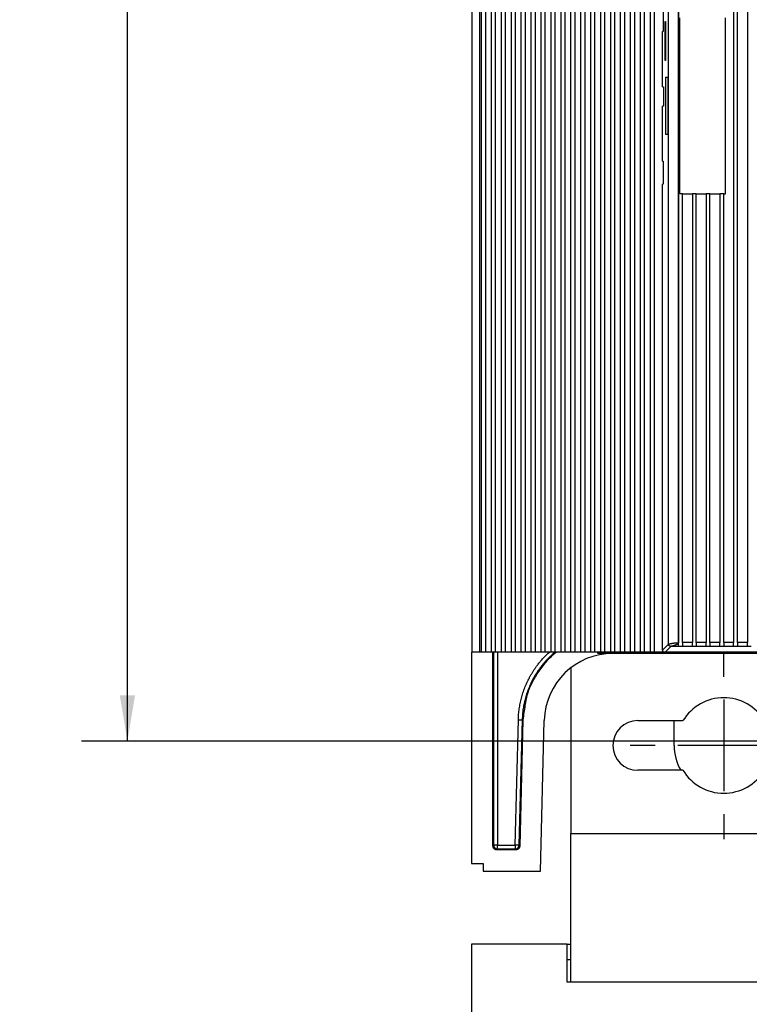
# Model space of a CAD drawing. Extents: x 9 to 587, y 5 to 414.
# Drawn here: x 106 to 154, y 148 to 212 of the extents above; entities that cross this region are included whole.
import ezdxf

# ---------------------------------------------------------------- set-up
doc = ezdxf.new("R2010")
doc.units = 0
for name, color, linetype in [('1', 7, 'CONTINUOUS'), ('204', 7, 'CONTINUOUS'), ('208', 7, 'CONTINUOUS'), ('214', 7, 'CONTINUOUS')]:
    doc.layers.add(name, color=color, linetype=linetype)
doc.styles.get("Standard").update_dxf_attribs({"font": 'monotxt.shx'})
doc.dimstyles.new('DSTYLE2', dxfattribs={"dimtxt": 6, "dimasz": 3, "dimexe": 3, "dimexo": 0, "dimgap": 1.5, "dimtad": 1, "dimlfac": 2, "dimzin": 3, "dimcen": 0.09, "dimazin": 3, "dimtp": 1, "dimtm": 1, "dimtfac": 1, "dimtofl": 0, "dimtmove": 0, "dimatfit": 3})

# ---------------------------------------------------------------- blocks, each defined once
blk = doc.blocks.new('*D2533')
at = {"layer": '1', "color": 0, "linetype": 'CONTINUOUS'}
for points in [[(113.24173, 289.40812), (112.74173, 286.40812), (113.74174, 286.40812)], [(113.24173, 164.90812), (113.74174, 167.90812), (112.74173, 167.90812)]]:
    blk.add_solid(points, dxfattribs=at)
at = {"layer": '208', "color": 2, "linetype": 'CONTINUOUS'}
for p, q in [((170.26605, 289.40812), (110.24173, 289.40812)), ((113.24173, 289.40812), (113.24173, 227.15812)), ((113.24173, 164.90812), (113.24173, 227.15812)), ((206.26605, 164.90812), (110.24173, 164.90812))]:
    blk.add_line(p, q, dxfattribs=at)
blk.add_text('249', height=3, rotation=90, dxfattribs=at).set_placement((111.74073, 222.65812))
blk = doc.blocks.new('*D2534')
at = {"layer": '1', "color": 0, "linetype": 'CONTINUOUS'}
for points in [[(96.867348, 347.93462), (96.367345, 344.93462), (97.367352, 344.93462)], [(96.867348, 106.38162), (97.367352, 109.38162), (96.367345, 109.38162)]]:
    blk.add_solid(points, dxfattribs=at)
at = {"layer": '208', "color": 2, "linetype": 'CONTINUOUS'}
for p, q in [((142.26605, 347.93462), (93.867348, 347.93462)), ((96.867348, 347.93462), (96.867348, 227.15812)), ((96.867348, 106.38162), (96.867348, 227.15812)), ((142.26605, 106.38162), (93.867348, 106.38162))]:
    blk.add_line(p, q, dxfattribs=at)
blk.add_text('483', height=3, rotation=90, dxfattribs=at).set_placement((95.366348, 222.65812))

msp = doc.modelspace()

# ---------------------------------------------------------------- linework, layer by layer
at = {"layer": '204', "color": 150, "linetype": 'CONTINUOUS'}
for p, q in [((135.77042, 283.72183), (135.77042, 170.74683)), ((136.41605, 170.74683), (136.41605, 283.71921)), ((136.66605, 283.72052), (136.66605, 170.74683)), ((137.06605, 170.74683), (137.06605, 283.71921)), ((137.31605, 283.72052), (137.31605, 170.74683)), ((137.71605, 170.74683), (137.71605, 283.71921)), ((137.96605, 283.72052), (137.96605, 170.74683)), ((138.36605, 170.74683), (138.36605, 283.71921)), ((138.61605, 283.72052), (138.61605, 170.74683)), ((139.01605, 170.74683), (139.01605, 283.71921)), ((139.26605, 283.72052), (139.26605, 170.74683)), ((139.66605, 170.74683), (139.66605, 283.71921)), ((139.91605, 283.72052), (139.91605, 170.74683)), ((140.31605, 170.74683), (140.31605, 283.71921)), ((140.56605, 283.72052), (140.56605, 170.74683)), ((140.96605, 170.74683), (140.96605, 283.71921)), ((141.21605, 283.72052), (141.21605, 170.74683)), ((141.61605, 170.74683), (141.61605, 283.71921)), ((141.86605, 283.72052), (141.86605, 170.74683)), ((142.26605, 170.74683), (142.26605, 283.71921)), ((142.51605, 283.72052), (142.51605, 170.74683)), ((142.91605, 170.74683), (142.91605, 283.71921)), ((143.16605, 283.72052), (143.16605, 170.74683)), ((143.56605, 170.74683), (143.56605, 283.71921)), ((143.81605, 283.72052), (143.81605, 170.74683)), ((144.21605, 170.74683), (144.21605, 283.71921)), ((144.46605, 283.72052), (144.46605, 170.74683)), ((144.86605, 170.74683), (144.86605, 283.71921)), ((145.11605, 283.72052), (145.11605, 170.74683)), ((145.51605, 170.74683), (145.51605, 283.71921)), ((145.76605, 283.72052), (145.76605, 170.74683)), ((146.16605, 170.74683), (146.16605, 283.71921)), ((146.41605, 283.72052), (146.41605, 170.74683)), ((146.81605, 170.74683), (146.81605, 283.71921)), ((147.06605, 283.72052), (147.06605, 170.74683)), ((147.46605, 170.74683), (147.46605, 283.71921)), ((147.71605, 283.72052), (147.71605, 170.74683)), ((149.38367, 200.74421), (149.38367, 200.74421)), ((136.27044, 170.74683), (135.77042, 170.74683)), ((136.41605, 170.74683), (136.27044, 170.74683)), ((136.66605, 170.74683), (136.41605, 170.74683)), ((137.06605, 170.74683), (136.66605, 170.74683)), ((137.31605, 170.74683), (137.06605, 170.74683)), ((137.71605, 170.74683), (137.31605, 170.74683)), ((137.96605, 170.74683), (137.71605, 170.74683)), ((138.36605, 170.74683), (137.96605, 170.74683)), ((138.61605, 170.74683), (138.36605, 170.74683)), ((139.01605, 170.74683), (138.61605, 170.74683)), ((139.26605, 170.74683), (139.01605, 170.74683)), ((139.66605, 170.74683), (139.26605, 170.74683)), ((139.91605, 170.74683), (139.66605, 170.74683)), ((140.31605, 170.74683), (139.91605, 170.74683)), ((140.56605, 170.74683), (140.31605, 170.74683)), ((140.96605, 170.74683), (140.56605, 170.74683)), ((141.21605, 170.74683), (140.96605, 170.74683)), ((141.61605, 170.74683), (141.21605, 170.74683)), ((141.86605, 170.74683), (141.61605, 170.74683)), ((142.26605, 170.74683), (141.86605, 170.74683)), ((142.51605, 170.74683), (142.26605, 170.74683)), ((142.91605, 170.74683), (142.51605, 170.74683)), ((143.16605, 170.74683), (142.91605, 170.74683)), ((143.56605, 170.74683), (143.16605, 170.74683)), ((143.81605, 170.74683), (143.56605, 170.74683)), ((144.21605, 170.74683), (143.81605, 170.74683)), ((144.46605, 170.74683), (144.21605, 170.74683)), ((144.86605, 170.74683), (144.46605, 170.74683)), ((145.11605, 170.74683), (144.86605, 170.74683)), ((145.51605, 170.74683), (145.11605, 170.74683)), ((145.76605, 170.74683), (145.51605, 170.74683)), ((146.16605, 170.74683), (145.76605, 170.74683)), ((146.41605, 170.74683), (146.16605, 170.74683)), ((146.81605, 170.74683), (146.41605, 170.74683)), ((147.06605, 170.74683), (146.81605, 170.74683)), ((147.46605, 170.74683), (147.06605, 170.74683)), ((147.71605, 170.74683), (147.46605, 170.74683)), ((185.94105, 170.74683), (147.71605, 170.74683)), ((142.26605, 169.72007), (142.26605, 158.88162)), ((146.64105, 166.25662), (149.59678, 166.25662)), ((149.59678, 163.00662), (146.64105, 163.00662)), ((142.26605, 149.13162), (142.26605, 158.88162)), ((142.26605, 158.88162), (162.26605, 158.88162))]:
    msp.add_line(p, q, dxfattribs=at)
at = {"layer": '204', "color": 1, "linetype": 'CONTINUOUS'}
for p, q in [((148.65535, 171.25849), (148.65535, 283.17994)), ((149.30529, 171.36193), (149.30529, 283.0765)), ((149.31094, 283.07649), (149.31094, 171.36193)), ((152.91094, 283.07649), (152.91094, 171.36193)), ((153.16094, 171.36193), (153.16094, 283.07649)), ((153.81094, 283.07649), (153.81094, 171.36193)), ((148.30969, 212.86921), (148.30969, 211.36921)), ((148.43514, 212.01921), (148.46132, 212.01921)), ((148.43514, 209.46921), (148.43514, 212.01921)), ((148.46132, 212.01921), (148.46132, 209.46921)), ((149.3795, 200.74421), (149.3795, 212.24421)), ((152.3795, 200.74421), (152.3795, 212.24421)), ((148.30969, 211.36921), (148.26605, 211.36921)), ((148.26605, 207.74421), (148.26605, 211.36921)), ((148.46132, 209.46921), (148.43514, 209.46921)), ((148.46568, 208.36921), (148.59658, 208.36921)), ((148.46568, 204.61921), (148.46568, 208.36921)), ((148.59658, 208.36921), (148.59658, 204.61921)), ((148.26605, 207.74421), (148.33063, 207.74421)), ((148.33063, 207.74421), (148.33063, 206.46921)), ((148.33063, 206.46921), (148.26605, 206.46921)), ((148.26607, 202.86923), (148.26605, 206.46921)), ((148.59658, 204.61921), (148.46568, 204.61921)), ((148.26607, 202.86923), (148.30967, 202.86923)), ((148.30967, 202.86923), (148.30967, 201.36918)), ((148.30967, 201.36918), (148.26607, 201.36918)), ((148.26607, 170.86921), (148.26607, 201.36918)), ((149.56094, 200.74421), (149.3795, 200.74421)), ((149.56094, 171.36193), (149.56094, 200.74421)), ((149.56094, 200.74421), (150.21094, 200.74421)), ((150.21094, 200.74421), (150.21094, 171.36193)), ((150.46094, 200.74421), (150.21094, 200.74421)), ((150.46094, 171.36193), (150.46094, 200.74421)), ((150.46094, 200.74421), (151.11094, 200.74421)), ((151.11094, 200.74421), (151.11094, 171.36193)), ((151.36094, 200.74421), (151.11094, 200.74421)), ((151.36094, 171.36193), (151.36094, 200.74421)), ((151.36094, 200.74421), (152.01094, 200.74421)), ((152.01094, 200.74421), (152.01094, 171.36193)), ((152.26094, 200.74421), (152.01094, 200.74421)), ((152.26094, 171.36193), (152.26094, 200.74421)), ((152.26094, 200.74421), (152.3795, 200.74421)), ((148.26607, 170.86921), (148.65535, 171.25849)), ((148.80875, 171.11193), (148.41602, 170.7192)), ((149.31094, 171.11192), (148.80875, 171.11193)), ((149.31094, 171.36193), (149.30529, 171.36193)), ((149.31094, 171.11192), (149.31094, 171.36193)), ((149.56094, 171.11192), (149.31094, 171.11192)), ((149.56094, 171.36193), (149.56094, 171.11192)), ((150.21094, 171.11192), (149.56094, 171.11192)), ((150.21094, 171.11192), (150.21094, 171.36193)), ((150.46094, 171.11192), (150.21094, 171.11192)), ((150.46094, 171.36193), (150.46094, 171.11192)), ((151.11094, 171.11192), (150.46094, 171.11192)), ((151.11094, 171.11192), (151.11094, 171.36193)), ((151.36094, 171.11192), (151.11094, 171.11192)), ((151.36094, 171.36193), (151.36094, 171.11192)), ((152.01094, 171.11192), (151.36094, 171.11192)), ((152.01094, 171.11192), (152.01094, 171.36193)), ((152.26094, 171.11192), (152.01094, 171.11192)), ((152.26094, 171.36193), (152.26094, 171.11192)), ((152.91094, 171.11192), (152.26094, 171.11192)), ((152.91094, 171.11192), (152.91094, 171.36193)), ((153.16094, 171.11192), (152.91094, 171.11192)), ((153.16094, 171.36193), (153.16094, 171.11192)), ((153.81094, 171.11192), (153.16094, 171.11192)), ((153.81094, 171.11192), (153.81094, 171.36193)), ((154.06094, 171.11192), (153.81094, 171.11192)), ((135.76605, 170.74685), (135.76606, 156.90814)), ((137.16133, 158.05335), (137.16132, 170.74683)), ((137.21153, 158.10356), (137.21152, 170.74683)), ((137.46151, 170.74683), (137.46153, 158.10356)), ((144.01605, 170.65812), (144.01605, 170.74685)), ((161.51605, 170.65812), (144.01605, 170.65812)), ((185.94103, 170.7192), (148.41602, 170.7192)), ((138.61323, 158.10356), (138.8226, 166.31662)), ((139.07254, 166.31025), (138.86317, 158.09719)), ((139.12269, 166.30898), (138.9121, 158.04699)), ((139.12269, 166.30898), (139.07254, 166.31025)), ((140.26605, 156.40812), (140.51751, 166.27279)), ((137.16133, 158.05335), (137.21153, 158.10356)), ((137.46153, 157.85356), (137.46153, 158.10356)), ((137.46153, 158.10356), (138.61323, 158.10356)), ((138.61323, 158.10356), (138.61323, 157.85356)), ((138.86317, 158.09719), (138.9121, 158.04699)), ((137.46153, 157.85356), (137.41133, 157.80342)), ((138.66216, 157.80342), (137.41133, 157.80342)), ((138.61323, 157.85356), (137.46153, 157.85356)), ((138.66216, 157.80342), (138.61323, 157.85356)), ((135.76606, 156.90814), (136.51605, 156.90814)), ((136.51605, 156.90814), (136.51605, 156.40812)), ((136.51605, 156.40812), (140.26605, 156.40812))]:
    msp.add_line(p, q, dxfattribs=at)
at = {"layer": '204', "color": 40, "linetype": 'CONTINUOUS'}
msp.add_line((149.01605, 164.63162), (149.01605, 166.25662), dxfattribs=at)
at = {"layer": '204', "color": 6, "linetype": 'CONTINUOUS'}
for p, q in [((142.01605, 151.63162), (135.76605, 151.63162)), ((135.76605, 151.63162), (135.76605, 149.63162)), ((142.01605, 151.63162), (142.26605, 151.63162)), ((142.01605, 149.63162), (142.01605, 151.63162)), ((142.01605, 150.63162), (142.26605, 150.63162)), ((135.76605, 149.63162), (135.76605, 126.13162)), ((142.01605, 149.13162), (142.01605, 149.63162)), ((162.51605, 149.13162), (142.01605, 149.13162))]:
    msp.add_line(p, q, dxfattribs=at)
at = {"layer": '204', "color": 1, "linetype": 'CONTINUOUS'}
for points in [[(148.41602, 170.7192), (148.39777, 170.72027, -0.034698871), (148.37942, 170.72374, -0.03034775), (148.36089, 170.72965, -0.031035784), (148.34268, 170.73837, -0.038889867), (148.3255, 170.75016, -0.032517795), (148.30999, 170.76314, -0.01669837), (148.29673, 170.77653, -0.041338615), (148.28522, 170.79585, -0.069728219), (148.27499, 170.82717, -0.037464587), (148.26607, 170.86921, -0.019942818)], [(148.65535, 171.25849), (148.65616, 171.259, -0.091560166), (148.65827, 171.26, -0.011729119), (148.66172, 171.2615, -0.005961528), (148.66655, 171.26347, -0.006303271), (148.67292, 171.26588, -0.005449642), (148.68085, 171.26871, -0.004857484), (148.69047, 171.27193, -0.004354004), (148.70183, 171.27553, -0.00418389), (148.71509, 171.27949, -0.003834647), (148.73015, 171.28375, -0.003730905), (148.74699, 171.28824, -0.003412078), (148.76532, 171.29288, -0.003167641), (148.78499, 171.29759, -0.002957051), (148.8059, 171.30235, -0.002764531), (148.82806, 171.30715, -0.002610868), (148.85138, 171.31194, -0.002556877), (148.87582, 171.31671, -0.002484647), (148.90128, 171.32141, -0.002448117), (148.92773, 171.32603, -0.002447939), (148.9551, 171.33053, -0.002528172), (148.98337, 171.33488, -0.002456798), (149.01236, 171.33906, -0.002309279), (149.04197, 171.34303, -0.002628432), (149.07243, 171.34676, -0.003385911), (149.10355, 171.35014, -0.002632), (149.13278, 171.35313, -0.00071172), (149.15917, 171.35566, -0.004140938), (149.19211, 171.3579, -0.008131771), (149.24147, 171.35999, -0.004259739), (149.30529, 171.36193, -0.002279976)], [(148.80875, 171.11193), (148.80051, 171.11215, -0.014695022), (148.79204, 171.11284, -0.013411375), (148.78332, 171.11402, -0.012974099), (148.77443, 171.1157, -0.013743546), (148.76542, 171.11795, -0.014199516), (148.75636, 171.12077, -0.014636724), (148.7473, 171.12421, -0.015099848), (148.73827, 171.12828, -0.015884041), (148.72935, 171.13303, -0.016293997), (148.72059, 171.13846, -0.016743468), (148.71206, 171.14461, -0.017548338), (148.70376, 171.15155, -0.018653708), (148.69574, 171.15936, -0.017976788), (148.68822, 171.16777, -0.01756151), (148.68146, 171.17658, -0.019118636), (148.67551, 171.18576, -0.02135088), (148.67043, 171.19526, -0.017591051), (148.66619, 171.20426, -0.008627488), (148.66278, 171.21248, -0.021334211), (148.65994, 171.22283, -0.034985214), (148.65746, 171.23837, -0.018541636), (148.65535, 171.25849, -0.010497544)], [(149.30529, 171.36193), (149.30395, 171.35154, -0.054222329), (149.3003, 171.34092, -0.048254689), (149.29422, 171.33007, -0.038540447), (149.28594, 171.31902, -0.02936471), (149.27553, 171.30782, -0.022831426), (149.26318, 171.29651, -0.018268222), (149.24891, 171.28512, -0.014809936), (149.23294, 171.2737, -0.01223157), (149.2153, 171.26228, -0.010307113), (149.19618, 171.25089, -0.008856899), (149.17563, 171.23958, -0.007698013), (149.15384, 171.22838, -0.00678014), (149.13091, 171.21735, -0.00614884), (149.10688, 171.20647, -0.005666416), (149.08182, 171.19578, -0.005105988), (149.05638, 171.18551, -0.004761536), (149.03124, 171.17592, -0.004583689), (149.00671, 171.16705, -0.004219955), (148.98304, 171.15893, -0.00401266), (148.9603, 171.15152, -0.003735011), (148.93866, 171.14482, -0.003550604), (148.91821, 171.1388, -0.003299139), (148.89914, 171.13345, -0.003190241), (148.88148, 171.12873, -0.003007246), (148.86539, 171.12464, -0.002867609), (148.85117, 171.12119, -0.002656245), (148.83908, 171.11839, -0.002718084), (148.82832, 171.11601, -0.002082715), (148.81819, 171.11385, -0.00186526), (148.80875, 171.11193, -0.002783432)], [(138.8226, 166.31662), (138.82981, 166.49539, -0.00716132), (138.84205, 166.67377, -0.007177857), (138.85954, 166.85176, -0.007170318), (138.88206, 167.02923, -0.007162255), (138.90977, 167.20594, -0.007166698), (138.94247, 167.38179, -0.007178452), (138.98033, 167.55661, -0.007188274), (139.02314, 167.73028, -0.00719998), (139.07105, 167.90261, -0.007195264), (139.12382, 168.07351, -0.007172938), (139.18158, 168.24279, -0.007168673), (139.24412, 168.41037, -0.007179371), (139.31156, 168.57605, -0.007168019), (139.38363, 168.73972, -0.007140271), (139.46044, 168.90115, -0.007206664), (139.54193, 169.06047, -0.007348893), (139.62828, 169.2175, -0.007138048), (139.71851, 169.37153, -0.006657742), (139.81246, 169.5221, -0.007334297), (139.91272, 169.67191, -0.008740912), (140.02035, 169.82165, -0.006656671), (140.12394, 169.96058, -0.002327861), (140.21973, 170.08476, -0.009386067), (140.35151, 170.23655, -0.01613531), (140.56554, 170.46013, -0.007892786), (140.8525, 170.74683, -0.004175991)], [(141.23455, 170.74683), (141.09607, 170.62903, 0.007587318), (140.96128, 170.50723, 0.007606081), (140.8303, 170.38124, 0.007597819), (140.70313, 170.25136, 0.007590833), (140.58007, 170.11759, 0.007599223), (140.46108, 169.98021, 0.007617597), (140.34644, 169.83917, 0.007624227), (140.23609, 169.69474, 0.007622298), (140.1303, 169.54695, 0.007612256), (140.02899, 169.39605, 0.007591574), (139.93243, 169.24208, 0.007591415), (139.84051, 169.08527, 0.007609652), (139.75353, 168.92566, 0.007600734), (139.67138, 168.76357, 0.007571291), (139.59433, 168.59905, 0.007633717), (139.52225, 168.43211, 0.007767044), (139.45538, 168.26273, 0.007541477), (139.39363, 168.09215, 0.00704384), (139.3373, 167.92082, 0.007769542), (139.286, 167.74498, 0.00927079), (139.23994, 167.56336, 0.007063237), (139.19981, 167.39187, 0.002466415), (139.16619, 167.23605, 0.009912333), (139.13539, 167.03414, 0.017058176), (139.104, 166.72122, 0.008346272), (139.07254, 166.31025, 0.004414114)], [(141.31416, 170.74683), (140.99629, 170.4705, 0.018503486), (140.69767, 170.17197, 0.016857721), (140.41881, 169.85131, 0.018074182), (140.16093, 169.50271, 0.021765612), (139.928, 169.12497, 0.017120688), (139.72428, 168.75711, 0.006983534), (139.55358, 168.41373, 0.023093073), (139.40225, 167.95862, 0.039485764), (139.25813, 167.24734, 0.019944833), (139.12269, 166.30898, 0.010634592)], [(138.8226, 166.31662), (138.85287, 166.31585, -0.000002399), (138.88331, 166.31508, -0.000002166), (138.91404, 166.3143, -0.000002356), (138.94424, 166.31353, -0.000003289), (138.97278, 166.3128, -0.000003282), (138.99856, 166.31214, -0.000001938), (139.02061, 166.31158, -0.000005711), (139.03987, 166.31109, -0.000017893), (139.0572, 166.31065, -0.000025481), (139.07254, 166.31025, -0.000029601)], [(137.41133, 157.80342), (137.38091, 157.80519, -0.034685169), (137.35032, 157.81097, -0.030337142), (137.31942, 157.82082, -0.031026927), (137.28907, 157.83534, -0.038882373), (137.26042, 157.85499, -0.03251548), (137.23456, 157.87662, -0.016698503), (137.21246, 157.89891, -0.041342114), (137.19327, 157.93112, -0.069746433), (137.17621, 157.9833, -0.037478654), (137.16133, 158.05335, -0.019950895)], [(137.46153, 158.10356), (137.43125, 158.10356, 0.000002756), (137.40081, 158.10356, 0.000002489), (137.37006, 158.10356, 0.000002707), (137.33985, 158.10357, 0.000003779), (137.31131, 158.10357, 0.000003771), (137.28552, 158.10357, 0.000002226), (137.26346, 158.10357, 0.000006563), (137.2442, 158.10357, 0.000020566), (137.22687, 158.10356, 0.0000293), (137.21153, 158.10356, 0.000034055)], [(137.21153, 158.10356), (137.21331, 158.07314, 0.034695593), (137.2191, 158.04255, 0.030344252), (137.22895, 158.01166, 0.031031812), (137.24347, 157.98131, 0.038884686), (137.26313, 157.95267, 0.032513662), (137.28476, 157.9268, 0.016696414), (137.30706, 157.90471, 0.041334339), (137.33927, 157.88551, 0.069724485), (137.39146, 157.86845, 0.037464764), (137.46153, 157.85356, 0.019943484)], [(138.86317, 158.09719), (138.86115, 158.09725, 0.000675696), (138.85515, 158.0974, 0.000052951), (138.84514, 158.09766, 0.000020706), (138.8305, 158.09803, 0.00001303), (138.81081, 158.09853, 0.000006373), (138.78919, 158.09908, 0.000002541), (138.76695, 158.09965, 0.000005181), (138.73487, 158.10047, 0.000006049), (138.68294, 158.10179, 0.000002641), (138.61323, 158.10356, 0.000001326)], [(138.61323, 157.85356), (138.64323, 157.8553, 0.034065882), (138.67339, 157.86092, 0.029844365), (138.70384, 157.87047, 0.0305855), (138.73377, 157.88456, 0.038263669), (138.76211, 157.90361, 0.031910108), (138.78774, 157.92456, 0.016229894), (138.80971, 157.94615, 0.040679), (138.82912, 157.97749, 0.068707004), (138.84696, 158.02853, 0.036806698), (138.86317, 158.09719, 0.019590775)], [(138.9121, 158.04699), (138.9096, 158.01705, -0.034076558), (138.90322, 157.98704, -0.029854825), (138.89289, 157.95686, -0.030596668), (138.87805, 157.9273, -0.03827731), (138.85827, 157.89946, -0.031920184), (138.83668, 157.87438, -0.016234373), (138.81454, 157.85297, -0.040688277), (138.78271, 157.83438, -0.068712126), (138.73122, 157.81785, -0.036803555), (138.66216, 157.80342, -0.019587666)]]:
    msp.add_lwpolyline(points, format="xyb", dxfattribs=at)
msp.add_arc((145.01605, 166.15812), 4.5, 89.999991, 178.53978, dxfattribs=at)
at = {"layer": '204', "color": 150, "linetype": 'CONTINUOUS'}
for centre, radius, start, end in [((152.26605, 164.63162), 3.125, 31.332251, 148.66775), ((146.64105, 164.63162), 1.625, 90, 270), ((152.26605, 164.63162), 3.125, 211.33225, 328.66775)]:
    msp.add_arc(centre, radius, start, end, dxfattribs=at)
at = {"layer": '204', "color": 40, "linetype": 'CONTINUOUS'}
msp.add_arc((152.26605, 164.63162), 3.25, 180, 210, dxfattribs=at)
at = {"layer": '208', "color": 2, "linetype": 'CONTINUOUS'}
for p, q in [((152.26605, 169.13162), (152.26605, 170.75662)), ((152.26605, 167.63162), (152.26605, 161.63162)), ((147.76605, 164.63162), (146.14105, 164.63162)), ((155.26605, 164.63162), (149.26605, 164.63162)), ((152.26605, 160.13162), (152.26605, 158.50662))]:
    msp.add_line(p, q, dxfattribs=at)
at = {"layer": '214', "color": 150, "linetype": 'CONTINUOUS'}
msp.add_line((136.27042, 283.71923), (136.27044, 170.74683), dxfattribs=at)
at = {"layer": '214', "color": 1, "linetype": 'CONTINUOUS'}
for p, q in [((150.21094, 171.36193), (149.56094, 171.36193)), ((151.11094, 171.36193), (150.46094, 171.36193)), ((152.01094, 171.36193), (151.36094, 171.36193)), ((152.91094, 171.36193), (152.26094, 171.36193)), ((153.81094, 171.36193), (153.16094, 171.36193))]:
    msp.add_line(p, q, dxfattribs=at)

# ---------------------------------------------------------------- dimensions: what is measured, and where the dimension line sits
at = {"layer": '208', "color": 2, "linetype": 'CONTINUOUS'}
for base, p1, p2, picture, middle in [((96.867348, 106.38162), (142.26605, 347.93462), (142.26605, 106.38162), '*D2534', (93.866348, 227.15812)), ((113.24173, 289.40812), (206.26605, 164.90812), (170.26605, 289.40812), '*D2533', (110.24073, 227.15812))]:
    dim = msp.add_linear_dim(base=base, p1=p1, p2=p2, angle=90, dimstyle='DSTYLE2', dxfattribs=at)
    dim.commit()
    dim.dimension.update_dxf_attribs({"geometry": picture, "text_midpoint": middle, "dimtype": 128})

doc.saveas('drawing.dxf')
